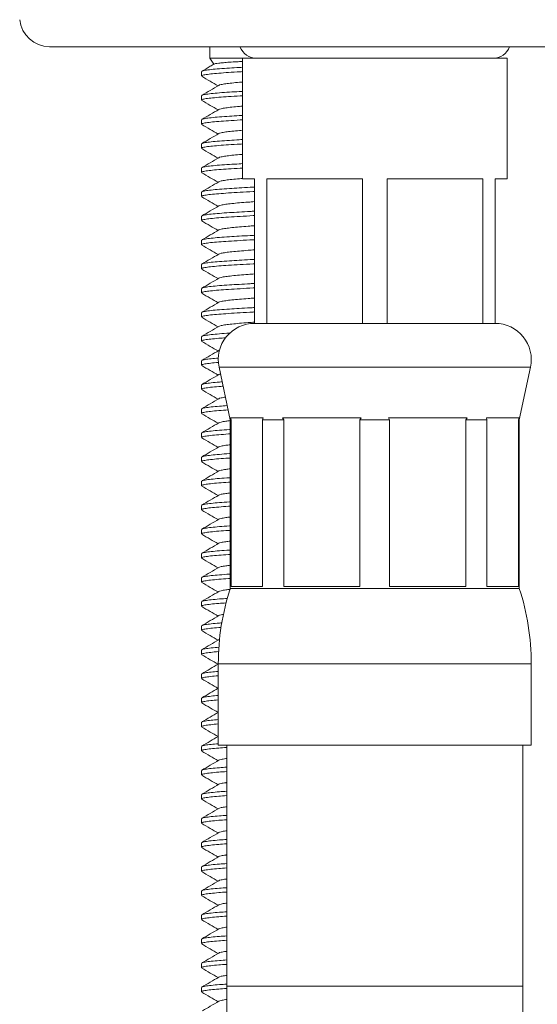
# Model space of a CAD drawing. Units: millimetres. Extents: x -228 to 543, y -388 to 613.
# Drawn here: x 469 to 491, y 181 to 222 of the extents above; entities that cross this region are included whole.
import ezdxf

# ---------------------------------------------------------------- set-up
doc = ezdxf.new("R2010")
doc.units = ezdxf.units.MM

msp = doc.modelspace()

# ---------------------------------------------------------------- linework, layer by layer
at = {"color": 7, "linetype": 'Continuous', "lineweight": 18}
for p, q in [((479.752, 221.103), (470.576, 221.103)), ((477.231, 221.103), (477.231, 220.624)), ((511.086, 221.103), (479.752, 221.103)), ((477.231, 220.624), (477.393, 220.373)), ((477.231, 220.624), (479.128, 220.624)), ((478.581, 220.623), (478.581, 215.623)), ((489.581, 220.623), (478.581, 220.623)), ((489.581, 215.623), (489.581, 220.623)), ((476.881, 220.069), (476.881, 219.887)), ((476.881, 219.069), (476.881, 218.887)), ((476.881, 218.069), (476.881, 217.887)), ((476.881, 217.069), (476.881, 216.887)), ((476.881, 216.069), (476.881, 215.887)), ((478.581, 215.623), (479.081, 215.623)), ((479.081, 215.623), (479.081, 209.623)), ((479.596, 215.623), (483.565, 215.623)), ((479.596, 209.623), (479.596, 215.623)), ((483.565, 215.623), (483.565, 209.623)), ((484.596, 215.623), (488.565, 215.623)), ((484.596, 209.623), (484.596, 215.623)), ((488.565, 215.623), (488.565, 209.623)), ((489.081, 215.623), (489.581, 215.623)), ((489.081, 209.623), (489.081, 215.623)), ((476.881, 215.069), (476.881, 214.887)), ((476.881, 214.069), (476.881, 213.887)), ((476.881, 213.069), (476.881, 212.887)), ((476.881, 212.069), (476.881, 211.887)), ((476.881, 211.069), (476.881, 210.887)), ((476.881, 210.069), (476.881, 209.887)), ((479.596, 209.623), (479.081, 209.623)), ((481.581, 209.623), (479.596, 209.623)), ((481.581, 209.623), (481.581, 209.623)), ((483.565, 209.623), (481.581, 209.623)), ((484.596, 209.623), (483.565, 209.623)), ((486.581, 209.623), (484.596, 209.623)), ((486.581, 209.623), (486.581, 209.623)), ((488.565, 209.623), (486.581, 209.623)), ((489.081, 209.623), (488.565, 209.623)), ((476.881, 209.069), (476.881, 208.887)), ((476.881, 208.069), (476.881, 207.887)), ((477.614, 207.809), (478.081, 205.623)), ((477.614, 207.809), (484.081, 207.809)), ((484.081, 207.809), (490.548, 207.809)), ((490.081, 205.623), (490.548, 207.809)), ((476.881, 207.069), (476.881, 206.887)), ((476.881, 206.069), (476.881, 205.887)), ((478.081, 205.623), (478.081, 198.623)), ((478.081, 205.623), (478.112, 205.623)), ((479.447, 205.703), (478.09, 205.703)), ((478.112, 205.623), (478.09, 205.703)), ((478.112, 198.703), (478.112, 205.623)), ((479.447, 205.703), (479.424, 205.623)), ((479.424, 205.623), (480.297, 205.623)), ((479.424, 205.623), (479.424, 198.703)), ((483.518, 205.703), (480.242, 205.703)), ((480.297, 205.623), (480.242, 205.703)), ((480.297, 198.703), (480.297, 205.623)), ((483.518, 205.703), (483.464, 205.623)), ((483.464, 205.623), (484.698, 205.623)), ((483.464, 205.623), (483.464, 198.703)), ((487.919, 205.703), (484.643, 205.703)), ((484.698, 205.623), (484.643, 205.703)), ((484.698, 198.703), (484.698, 205.623)), ((487.919, 205.703), (487.865, 205.623)), ((487.865, 205.623), (488.737, 205.623)), ((487.865, 205.623), (487.865, 198.703)), ((490.071, 205.703), (488.715, 205.703)), ((488.737, 205.623), (488.715, 205.703)), ((488.737, 198.703), (488.737, 205.623)), ((490.071, 205.703), (490.049, 205.623)), ((490.049, 205.623), (490.081, 205.623)), ((490.049, 205.623), (490.049, 198.703)), ((490.081, 198.623), (490.081, 205.623)), ((476.881, 205.069), (476.881, 204.887)), ((476.881, 204.069), (476.881, 203.887)), ((476.881, 203.069), (476.881, 202.887)), ((476.881, 202.069), (476.881, 201.887)), ((476.881, 201.069), (476.881, 200.887)), ((476.881, 200.069), (476.881, 199.887)), ((476.881, 199.069), (476.881, 198.887)), ((478.081, 198.623), (484.081, 198.623)), ((479.424, 198.703), (478.112, 198.703)), ((483.464, 198.703), (480.297, 198.703)), ((484.081, 198.623), (490.081, 198.623)), ((487.865, 198.703), (484.698, 198.703)), ((490.049, 198.703), (488.737, 198.703)), ((476.881, 198.069), (476.881, 197.887)), ((476.881, 197.069), (476.881, 196.887)), ((476.881, 196.069), (476.881, 195.887)), ((477.581, 195.5), (477.581, 192.123)), ((477.581, 195.5), (484.081, 195.5)), ((484.081, 195.5), (490.581, 195.5)), ((490.581, 192.123), (490.581, 195.5)), ((476.881, 195.069), (476.881, 194.887)), ((476.881, 194.069), (476.881, 193.887)), ((476.881, 193.069), (476.881, 192.887)), ((476.881, 192.069), (476.881, 191.887)), ((477.581, 192.123), (484.081, 192.123)), ((477.931, 192.123), (477.931, 182.123)), ((484.081, 192.123), (490.581, 192.123)), ((490.231, 182.123), (490.231, 192.123)), ((476.881, 191.069), (476.881, 190.887)), ((476.881, 190.069), (476.881, 189.887)), ((476.881, 189.069), (476.881, 188.887)), ((476.881, 188.069), (476.881, 187.887)), ((476.881, 187.069), (476.881, 186.887)), ((476.881, 186.069), (476.881, 185.887)), ((476.881, 185.069), (476.881, 184.887)), ((476.881, 184.069), (476.881, 183.887)), ((476.881, 183.069), (476.881, 182.887)), ((476.881, 182.069), (476.881, 181.887)), ((477.931, 182.123), (484.081, 182.123)), ((484.081, 182.123), (490.231, 182.123))]:
    msp.add_line(p, q, dxfattribs=at)
for centre, radius, start, end in [((470.576, 222.353), 1.25, 185.9696, 270), ((479.181, 221.373), 0.75, 201.1002, 270), ((488.981, 221.373), 0.75, 270, 338.8998), ((479.081, 208.123), 1.5, 90, 192.0531), ((489.081, 208.123), 1.5, 347.9469, 90), ((487.581, 195.5), 10, 161.8051, 180), ((480.581, 195.5), 10, 0, 18.1949), ((-115.919, 182.123), 593.85, 355.148737, 0), ((-115.919, 182.123), 606.15, 355.257632, 0)]:
    msp.add_arc(centre, radius, start, end, dxfattribs=at)
for points, knots in [([(477.406, 220.381), (477.354, 220.35), (477.183, 220.251), (477.012, 220.152), (476.893, 220.083)], [0, 0, 0, 0, 0.304869, 1, 1, 1, 1]), ([(476.902, 220.083), (476.903, 220.085), (476.908, 220.097), (477.029, 220.122), (477.269, 220.155), (477.615, 220.188), (478.018, 220.215), (478.347, 220.235), (478.538, 220.246), (478.581, 220.249)], [0, 0, 0, 0, 0.039495, 0.231055, 0.423902, 0.614192, 0.798374, 0.954637, 1, 1, 1, 1]), ([(477.406, 220.38), (477.422, 220.386), (477.455, 220.399), (477.588, 220.419), (477.784, 220.439), (478.041, 220.459), (478.309, 220.474), (478.503, 220.485), (478.581, 220.489)], [0, 0, 0, 0, 0.166587, 0.346783, 0.523713, 0.705775, 0.882692, 1, 1, 1, 1]), ([(478.581, 220.067), (478.549, 220.065), (478.341, 220.053), (478.001, 220.032), (477.582, 220.003), (477.246, 219.971), (477.011, 219.938), (476.889, 219.909), (476.893, 219.893), (476.894, 219.887)], [0, 0, 0, 0, 0.030544, 0.199908, 0.369271, 0.544249, 0.72158, 0.897727, 1, 1, 1, 1]), ([(476.892, 219.874), (477.01, 219.805), (477.237, 219.673), (477.464, 219.541), (477.573, 219.478)], [0, 0, 0, 0, 0.522141, 1, 1, 1, 1]), ([(477.605, 219.497), (477.487, 219.428), (477.249, 219.29), (477.012, 219.152), (476.893, 219.083)], [0, 0, 0, 0, 0.499483, 1, 1, 1, 1]), ([(478.581, 219.634), (478.54, 219.631), (478.377, 219.618), (478.137, 219.596), (477.873, 219.563), (477.698, 219.53), (477.609, 219.507), (477.606, 219.497), (477.606, 219.497)], [0, 0, 0, 0, 0.073546, 0.297843, 0.52961, 0.764506, 0.997827, 1, 1, 1, 1]), ([(478.581, 219.067), (478.549, 219.065), (478.341, 219.053), (478.001, 219.032), (477.582, 219.003), (477.246, 218.971), (477.011, 218.938), (476.889, 218.909), (476.893, 218.893), (476.894, 218.887)], [0, 0, 0, 0, 0.030544, 0.199908, 0.369271, 0.544249, 0.72158, 0.897727, 1, 1, 1, 1]), ([(476.902, 219.083), (476.903, 219.085), (476.908, 219.097), (477.029, 219.122), (477.269, 219.155), (477.615, 219.188), (478.018, 219.215), (478.347, 219.235), (478.538, 219.246), (478.581, 219.249)], [0, 0, 0, 0, 0.0394949, 0.2310547, 0.423902, 0.6141915, 0.7983742, 0.9546373, 1, 1, 1, 1]), ([(476.892, 218.874), (477.01, 218.805), (477.237, 218.673), (477.464, 218.541), (477.573, 218.478)], [0, 0, 0, 0, 0.522141, 1, 1, 1, 1]), ([(478.581, 218.634), (478.54, 218.631), (478.377, 218.618), (478.137, 218.596), (477.873, 218.563), (477.698, 218.53), (477.609, 218.507), (477.606, 218.497), (477.606, 218.497)], [0, 0, 0, 0, 0.073546, 0.297843, 0.52961, 0.764506, 0.997827, 1, 1, 1, 1]), ([(477.605, 218.497), (477.487, 218.428), (477.249, 218.29), (477.012, 218.152), (476.893, 218.083)], [0, 0, 0, 0, 0.4994831, 1, 1, 1, 1]), ([(476.902, 218.083), (476.903, 218.085), (476.908, 218.097), (477.029, 218.122), (477.269, 218.155), (477.615, 218.188), (478.018, 218.215), (478.347, 218.235), (478.538, 218.246), (478.581, 218.249)], [0, 0, 0, 0, 0.039495, 0.231055, 0.423902, 0.614192, 0.798374, 0.954637, 1, 1, 1, 1]), ([(478.581, 218.067), (478.549, 218.065), (478.341, 218.053), (478.001, 218.032), (477.582, 218.003), (477.246, 217.971), (477.011, 217.938), (476.889, 217.909), (476.893, 217.893), (476.894, 217.887)], [0, 0, 0, 0, 0.030544, 0.199908, 0.369271, 0.544249, 0.72158, 0.897727, 1, 1, 1, 1]), ([(476.892, 217.874), (477.01, 217.805), (477.237, 217.673), (477.464, 217.541), (477.573, 217.478)], [0, 0, 0, 0, 0.522141, 1, 1, 1, 1]), ([(477.605, 217.497), (477.487, 217.428), (477.249, 217.29), (477.012, 217.152), (476.893, 217.083)], [0, 0, 0, 0, 0.499483, 1, 1, 1, 1]), ([(478.581, 217.634), (478.54, 217.631), (478.377, 217.618), (478.137, 217.596), (477.873, 217.563), (477.698, 217.53), (477.609, 217.507), (477.606, 217.497), (477.606, 217.497)], [0, 0, 0, 0, 0.0735458, 0.2978434, 0.5296099, 0.7645059, 0.9978265, 1, 1, 1, 1]), ([(478.581, 217.067), (478.549, 217.065), (478.341, 217.053), (478.001, 217.032), (477.582, 217.003), (477.246, 216.971), (477.011, 216.938), (476.889, 216.909), (476.893, 216.893), (476.894, 216.887)], [0, 0, 0, 0, 0.030544, 0.199908, 0.369271, 0.544249, 0.72158, 0.897727, 1, 1, 1, 1]), ([(476.902, 217.083), (476.903, 217.085), (476.908, 217.097), (477.029, 217.122), (477.269, 217.155), (477.615, 217.188), (478.018, 217.215), (478.347, 217.235), (478.538, 217.246), (478.581, 217.249)], [0, 0, 0, 0, 0.039495, 0.231055, 0.423902, 0.614192, 0.798374, 0.954637, 1, 1, 1, 1]), ([(476.892, 216.874), (477.01, 216.805), (477.237, 216.673), (477.464, 216.541), (477.573, 216.478)], [0, 0, 0, 0, 0.522141, 1, 1, 1, 1]), ([(478.581, 216.634), (478.54, 216.631), (478.377, 216.618), (478.137, 216.596), (477.873, 216.563), (477.698, 216.53), (477.609, 216.507), (477.606, 216.497), (477.606, 216.497)], [0, 0, 0, 0, 0.073546, 0.297843, 0.52961, 0.764506, 0.997827, 1, 1, 1, 1]), ([(477.605, 216.497), (477.487, 216.428), (477.249, 216.29), (477.012, 216.152), (476.893, 216.083)], [0, 0, 0, 0, 0.499483, 1, 1, 1, 1]), ([(476.902, 216.083), (476.903, 216.085), (476.908, 216.097), (477.029, 216.122), (477.269, 216.155), (477.615, 216.188), (478.018, 216.215), (478.347, 216.235), (478.538, 216.246), (478.581, 216.249)], [0, 0, 0, 0, 0.039495, 0.231055, 0.423902, 0.614192, 0.798374, 0.954637, 1, 1, 1, 1]), ([(478.581, 216.067), (478.549, 216.065), (478.341, 216.053), (478.001, 216.032), (477.582, 216.003), (477.246, 215.971), (477.011, 215.938), (476.889, 215.909), (476.893, 215.893), (476.894, 215.887)], [0, 0, 0, 0, 0.030544, 0.199908, 0.369271, 0.544249, 0.72158, 0.897727, 1, 1, 1, 1]), ([(476.892, 215.874), (477.01, 215.805), (477.237, 215.673), (477.464, 215.541), (477.573, 215.478)], [0, 0, 0, 0, 0.522141, 1, 1, 1, 1]), ([(477.605, 215.497), (477.487, 215.428), (477.249, 215.29), (477.012, 215.152), (476.893, 215.083)], [0, 0, 0, 0, 0.499483, 1, 1, 1, 1]), ([(478.591, 215.635), (478.547, 215.631), (478.38, 215.618), (478.137, 215.596), (477.873, 215.563), (477.698, 215.53), (477.609, 215.507), (477.606, 215.497), (477.606, 215.497)], [0, 0, 0, 0, 0.079314, 0.302215, 0.532538, 0.765972, 0.99784, 1, 1, 1, 1]), ([(479.081, 215.096), (479.063, 215.095), (478.854, 215.083), (478.484, 215.061), (477.999, 215.032), (477.583, 215.003), (477.245, 214.971), (477.011, 214.938), (476.889, 214.909), (476.893, 214.893), (476.894, 214.887)], [0, 0, 0, 0, 0.013597, 0.164413, 0.31039, 0.456366, 0.607182, 0.760026, 0.911849, 1, 1, 1, 1]), ([(476.902, 215.083), (476.903, 215.085), (476.908, 215.097), (477.029, 215.122), (477.269, 215.155), (477.616, 215.188), (478.016, 215.215), (478.452, 215.241), (478.803, 215.262), (479.022, 215.274), (479.081, 215.278)], [0, 0, 0, 0, 0.0336442, 0.1968266, 0.3611057, 0.523206, 0.6801041, 0.8132185, 0.9504084, 1, 1, 1, 1]), ([(476.892, 214.874), (477.01, 214.805), (477.237, 214.673), (477.464, 214.541), (477.573, 214.478)], [0, 0, 0, 0, 0.5221413, 1, 1, 1, 1]), ([(477.605, 214.497), (477.487, 214.428), (477.249, 214.29), (477.012, 214.152), (476.893, 214.083)], [0, 0, 0, 0, 0.4994831, 1, 1, 1, 1]), ([(479.081, 214.673), (478.994, 214.666), (478.772, 214.649), (478.454, 214.624), (478.135, 214.595), (477.874, 214.563), (477.697, 214.53), (477.609, 214.507), (477.606, 214.497), (477.606, 214.497)], [0, 0, 0, 0, 0.110623, 0.283975, 0.457327, 0.636451, 0.817995, 0.99832, 1, 1, 1, 1]), ([(479.081, 214.096), (479.063, 214.095), (478.854, 214.083), (478.484, 214.061), (477.999, 214.032), (477.583, 214.003), (477.245, 213.971), (477.011, 213.938), (476.889, 213.909), (476.893, 213.893), (476.894, 213.887)], [0, 0, 0, 0, 0.013597, 0.164413, 0.31039, 0.456366, 0.607182, 0.760026, 0.911849, 1, 1, 1, 1]), ([(476.902, 214.083), (476.903, 214.085), (476.908, 214.097), (477.029, 214.122), (477.269, 214.155), (477.616, 214.188), (478.016, 214.215), (478.452, 214.241), (478.803, 214.262), (479.022, 214.274), (479.081, 214.278)], [0, 0, 0, 0, 0.033644, 0.196827, 0.361106, 0.523206, 0.680104, 0.813219, 0.950408, 1, 1, 1, 1]), ([(476.892, 213.874), (477.01, 213.805), (477.237, 213.673), (477.464, 213.541), (477.573, 213.478)], [0, 0, 0, 0, 0.5221413, 1, 1, 1, 1]), ([(479.081, 213.673), (478.994, 213.666), (478.772, 213.649), (478.454, 213.624), (478.135, 213.595), (477.874, 213.563), (477.697, 213.53), (477.609, 213.507), (477.606, 213.497), (477.606, 213.497)], [0, 0, 0, 0, 0.110623, 0.283975, 0.457327, 0.636451, 0.817995, 0.99832, 1, 1, 1, 1]), ([(477.605, 213.497), (477.487, 213.428), (477.249, 213.29), (477.012, 213.152), (476.893, 213.083)], [0, 0, 0, 0, 0.499483, 1, 1, 1, 1]), ([(476.902, 213.083), (476.903, 213.085), (476.908, 213.097), (477.029, 213.122), (477.269, 213.155), (477.616, 213.188), (478.016, 213.215), (478.452, 213.241), (478.803, 213.262), (479.022, 213.274), (479.081, 213.278)], [0, 0, 0, 0, 0.0336442, 0.1968266, 0.3611057, 0.523206, 0.6801041, 0.8132185, 0.9504084, 1, 1, 1, 1]), ([(479.081, 213.096), (479.063, 213.095), (478.854, 213.083), (478.484, 213.061), (477.999, 213.032), (477.583, 213.003), (477.245, 212.971), (477.011, 212.938), (476.889, 212.909), (476.893, 212.893), (476.894, 212.887)], [0, 0, 0, 0, 0.013597, 0.164413, 0.31039, 0.456366, 0.607182, 0.760026, 0.911849, 1, 1, 1, 1]), ([(476.892, 212.874), (477.01, 212.805), (477.237, 212.673), (477.464, 212.541), (477.573, 212.478)], [0, 0, 0, 0, 0.522141, 1, 1, 1, 1]), ([(477.605, 212.497), (477.487, 212.428), (477.249, 212.29), (477.012, 212.152), (476.893, 212.083)], [0, 0, 0, 0, 0.4994831, 1, 1, 1, 1]), ([(479.081, 212.673), (478.994, 212.666), (478.772, 212.649), (478.454, 212.624), (478.135, 212.595), (477.874, 212.563), (477.697, 212.53), (477.609, 212.507), (477.606, 212.497), (477.606, 212.497)], [0, 0, 0, 0, 0.110623, 0.283975, 0.457327, 0.636451, 0.817995, 0.99832, 1, 1, 1, 1]), ([(479.081, 212.096), (479.063, 212.095), (478.854, 212.083), (478.484, 212.061), (477.999, 212.032), (477.583, 212.003), (477.245, 211.971), (477.011, 211.938), (476.889, 211.909), (476.893, 211.893), (476.894, 211.887)], [0, 0, 0, 0, 0.013597, 0.164413, 0.31039, 0.456366, 0.607182, 0.760026, 0.911849, 1, 1, 1, 1]), ([(476.902, 212.083), (476.903, 212.085), (476.908, 212.097), (477.029, 212.122), (477.269, 212.155), (477.616, 212.188), (478.016, 212.215), (478.452, 212.241), (478.803, 212.262), (479.022, 212.274), (479.081, 212.278)], [0, 0, 0, 0, 0.0336442, 0.1968266, 0.3611057, 0.523206, 0.6801041, 0.8132185, 0.9504084, 1, 1, 1, 1]), ([(476.892, 211.874), (477.01, 211.805), (477.237, 211.673), (477.464, 211.541), (477.573, 211.478)], [0, 0, 0, 0, 0.5221413, 1, 1, 1, 1]), ([(479.081, 211.673), (478.994, 211.666), (478.772, 211.649), (478.454, 211.624), (478.135, 211.595), (477.874, 211.563), (477.697, 211.53), (477.609, 211.507), (477.606, 211.497), (477.606, 211.497)], [0, 0, 0, 0, 0.110623, 0.283975, 0.457327, 0.636451, 0.817995, 0.99832, 1, 1, 1, 1]), ([(477.605, 211.497), (477.487, 211.428), (477.249, 211.29), (477.012, 211.152), (476.893, 211.083)], [0, 0, 0, 0, 0.4994831, 1, 1, 1, 1]), ([(476.902, 211.083), (476.903, 211.085), (476.908, 211.097), (477.029, 211.122), (477.269, 211.155), (477.616, 211.188), (478.016, 211.215), (478.452, 211.241), (478.803, 211.262), (479.022, 211.274), (479.081, 211.278)], [0, 0, 0, 0, 0.0336442, 0.1968266, 0.3611057, 0.523206, 0.6801041, 0.8132185, 0.9504084, 1, 1, 1, 1]), ([(479.081, 211.096), (479.063, 211.095), (478.854, 211.083), (478.484, 211.061), (477.999, 211.032), (477.583, 211.003), (477.245, 210.971), (477.011, 210.938), (476.889, 210.909), (476.893, 210.893), (476.894, 210.887)], [0, 0, 0, 0, 0.013597, 0.164413, 0.31039, 0.456366, 0.607182, 0.760026, 0.911849, 1, 1, 1, 1]), ([(476.892, 210.874), (477.01, 210.805), (477.237, 210.673), (477.464, 210.541), (477.573, 210.478)], [0, 0, 0, 0, 0.522141, 1, 1, 1, 1]), ([(477.605, 210.497), (477.487, 210.428), (477.249, 210.29), (477.012, 210.152), (476.893, 210.083)], [0, 0, 0, 0, 0.4994831, 1, 1, 1, 1]), ([(479.081, 210.673), (478.994, 210.666), (478.772, 210.649), (478.454, 210.624), (478.135, 210.595), (477.874, 210.563), (477.697, 210.53), (477.609, 210.507), (477.606, 210.497), (477.606, 210.497)], [0, 0, 0, 0, 0.110623, 0.283975, 0.457327, 0.636451, 0.817995, 0.99832, 1, 1, 1, 1]), ([(479.081, 210.096), (479.063, 210.095), (478.854, 210.083), (478.484, 210.061), (477.999, 210.032), (477.583, 210.003), (477.245, 209.971), (477.011, 209.938), (476.889, 209.909), (476.893, 209.893), (476.894, 209.887)], [0, 0, 0, 0, 0.013597, 0.164413, 0.31039, 0.456366, 0.607182, 0.760026, 0.911849, 1, 1, 1, 1]), ([(476.902, 210.083), (476.903, 210.085), (476.908, 210.097), (477.029, 210.122), (477.269, 210.155), (477.616, 210.188), (478.016, 210.215), (478.452, 210.241), (478.803, 210.262), (479.022, 210.274), (479.081, 210.278)], [0, 0, 0, 0, 0.033644, 0.196827, 0.361106, 0.523206, 0.680104, 0.813219, 0.950408, 1, 1, 1, 1]), ([(476.892, 209.874), (477.01, 209.805), (477.237, 209.673), (477.464, 209.541), (477.573, 209.478)], [0, 0, 0, 0, 0.5221413, 1, 1, 1, 1]), ([(479.081, 209.673), (478.994, 209.666), (478.772, 209.649), (478.454, 209.624), (478.135, 209.595), (477.874, 209.563), (477.697, 209.53), (477.609, 209.507), (477.606, 209.497), (477.606, 209.497)], [0, 0, 0, 0, 0.110623, 0.283975, 0.457327, 0.636451, 0.817995, 0.99832, 1, 1, 1, 1]), ([(477.605, 209.497), (477.487, 209.428), (477.249, 209.29), (477.012, 209.152), (476.893, 209.083)], [0, 0, 0, 0, 0.4994831, 1, 1, 1, 1]), ([(476.902, 209.083), (476.903, 209.085), (476.908, 209.097), (477.03, 209.122), (477.268, 209.155), (477.619, 209.188), (477.9, 209.208), (478.071, 209.218), (478.082, 209.218)], [0, 0, 0, 0, 0.04869, 0.284847, 0.522591, 0.757181, 0.984243, 1, 1, 1, 1]), ([(477.884, 209.023), (477.786, 209.017), (477.544, 209), (477.247, 208.971), (477.01, 208.938), (476.889, 208.909), (476.893, 208.893), (476.894, 208.887)], [0, 0, 0, 0, 0.1565036, 0.3905087, 0.6276592, 0.8632265, 1, 1, 1, 1]), ([(476.892, 208.874), (477.01, 208.805), (477.237, 208.673), (477.464, 208.541), (477.573, 208.478)], [0, 0, 0, 0, 0.5221413, 1, 1, 1, 1]), ([(477.605, 208.497), (477.487, 208.428), (477.249, 208.29), (477.012, 208.152), (476.893, 208.083)], [0, 0, 0, 0, 0.499483, 1, 1, 1, 1]), ([(477.646, 208.511), (477.627, 208.506), (477.607, 208.501), (477.606, 208.497), (477.606, 208.497)], [0, 0, 0, 0, 0.977798, 1, 1, 1, 1]), ([(477.602, 208.003), (477.602, 208.003), (477.461, 207.993), (477.252, 207.971), (477.009, 207.938), (476.889, 207.909), (476.893, 207.893), (476.894, 207.887)], [0, 0, 0, 0, 0.000759, 0.277971, 0.55891, 0.837972, 1, 1, 1, 1]), ([(476.902, 208.083), (476.903, 208.085), (476.908, 208.097), (477.031, 208.122), (477.252, 208.154), (477.479, 208.174), (477.583, 208.183)], [0, 0, 0, 0, 0.0673731, 0.3941493, 0.7231217, 1, 1, 1, 1]), ([(476.892, 207.874), (477.01, 207.805), (477.237, 207.673), (477.464, 207.541), (477.573, 207.478)], [0, 0, 0, 0, 0.5221413, 1, 1, 1, 1]), ([(477.605, 207.497), (477.487, 207.428), (477.249, 207.29), (477.012, 207.152), (476.893, 207.083)], [0, 0, 0, 0, 0.4994831, 1, 1, 1, 1]), ([(476.902, 207.083), (476.903, 207.085), (476.908, 207.097), (477.028, 207.122), (477.273, 207.155), (477.524, 207.18), (477.707, 207.193), (477.745, 207.195)], [0, 0, 0, 0, 0.059509, 0.348141, 0.638712, 0.92543, 1, 1, 1, 1]), ([(477.675, 207.52), (477.642, 207.512), (477.608, 207.504), (477.606, 207.497), (477.606, 207.497)], [0, 0, 0, 0, 0.986964, 1, 1, 1, 1]), ([(477.783, 207.016), (477.721, 207.012), (477.514, 206.998), (477.248, 206.971), (477.01, 206.938), (476.889, 206.909), (476.893, 206.893), (476.894, 206.887)], [0, 0, 0, 0, 0.106708, 0.354528, 0.605678, 0.855152, 1, 1, 1, 1]), ([(476.892, 206.874), (477.01, 206.805), (477.237, 206.673), (477.464, 206.541), (477.573, 206.478)], [0, 0, 0, 0, 0.5221413, 1, 1, 1, 1]), ([(477.605, 206.497), (477.487, 206.428), (477.249, 206.29), (477.012, 206.152), (476.893, 206.083)], [0, 0, 0, 0, 0.499483, 1, 1, 1, 1]), ([(477.88, 206.562), (477.818, 206.551), (477.691, 206.529), (477.609, 206.507), (477.606, 206.497), (477.606, 206.497)], [0, 0, 0, 0, 0.486531, 0.995261, 1, 1, 1, 1]), ([(477.993, 206.031), (477.858, 206.022), (477.575, 206.003), (477.246, 205.971), (477.011, 205.938), (476.889, 205.909), (476.893, 205.893), (476.894, 205.887)], [0, 0, 0, 0, 0.204802, 0.425408, 0.648979, 0.871058, 1, 1, 1, 1]), ([(476.902, 206.083), (476.903, 206.085), (476.908, 206.097), (477.029, 206.122), (477.271, 206.155), (477.585, 206.185), (477.844, 206.203), (477.955, 206.21)], [0, 0, 0, 0, 0.052175, 0.305234, 0.559994, 0.811375, 1, 1, 1, 1]), ([(476.892, 205.874), (477.01, 205.805), (477.237, 205.673), (477.464, 205.541), (477.573, 205.478)], [0, 0, 0, 0, 0.522141, 1, 1, 1, 1]), ([(477.605, 205.497), (477.487, 205.428), (477.249, 205.29), (477.012, 205.152), (476.893, 205.083)], [0, 0, 0, 0, 0.4994831, 1, 1, 1, 1]), ([(478.081, 205.587), (478.013, 205.579), (477.853, 205.56), (477.699, 205.53), (477.609, 205.507), (477.606, 205.497), (477.606, 205.497)], [0, 0, 0, 0, 0.266946, 0.633007, 0.996613, 1, 1, 1, 1]), ([(476.902, 205.083), (476.903, 205.085), (476.908, 205.097), (477.03, 205.122), (477.268, 205.155), (477.619, 205.188), (477.9, 205.208), (478.07, 205.218), (478.081, 205.218)], [0, 0, 0, 0, 0.048712, 0.284979, 0.522833, 0.757532, 0.9847, 1, 1, 1, 1]), ([(478.081, 205.036), (478.057, 205.035), (477.874, 205.024), (477.587, 205.003), (477.244, 204.971), (477.011, 204.938), (476.889, 204.909), (476.893, 204.893), (476.894, 204.887)], [0, 0, 0, 0, 0.03042, 0.23566, 0.447705, 0.662601, 0.876062, 1, 1, 1, 1]), ([(476.892, 204.874), (477.01, 204.805), (477.237, 204.673), (477.464, 204.541), (477.573, 204.478)], [0, 0, 0, 0, 0.5221413, 1, 1, 1, 1]), ([(477.605, 204.497), (477.487, 204.428), (477.249, 204.29), (477.012, 204.152), (476.893, 204.083)], [0, 0, 0, 0, 0.499483, 1, 1, 1, 1]), ([(478.081, 204.587), (478.013, 204.579), (477.853, 204.56), (477.699, 204.53), (477.609, 204.507), (477.606, 204.497), (477.606, 204.497)], [0, 0, 0, 0, 0.266946, 0.633007, 0.996613, 1, 1, 1, 1]), ([(478.081, 204.036), (478.057, 204.035), (477.874, 204.024), (477.587, 204.003), (477.244, 203.971), (477.011, 203.938), (476.889, 203.909), (476.893, 203.893), (476.894, 203.887)], [0, 0, 0, 0, 0.03042, 0.23566, 0.447705, 0.662601, 0.876062, 1, 1, 1, 1]), ([(476.892, 203.874), (477.01, 203.805), (477.237, 203.673), (477.464, 203.541), (477.573, 203.478)], [0, 0, 0, 0, 0.522141, 1, 1, 1, 1]), ([(476.902, 204.083), (476.903, 204.085), (476.908, 204.097), (477.03, 204.122), (477.268, 204.155), (477.619, 204.188), (477.9, 204.208), (478.07, 204.218), (478.081, 204.218)], [0, 0, 0, 0, 0.0487122, 0.2849786, 0.5228328, 0.7575323, 0.9846996, 1, 1, 1, 1]), ([(477.605, 203.497), (477.487, 203.428), (477.249, 203.29), (477.012, 203.152), (476.893, 203.083)], [0, 0, 0, 0, 0.4994831, 1, 1, 1, 1]), ([(478.081, 203.587), (478.013, 203.579), (477.853, 203.56), (477.699, 203.53), (477.609, 203.507), (477.606, 203.497), (477.606, 203.497)], [0, 0, 0, 0, 0.2669461, 0.633007, 0.9966129, 1, 1, 1, 1]), ([(476.902, 203.083), (476.903, 203.085), (476.908, 203.097), (477.03, 203.122), (477.268, 203.155), (477.619, 203.188), (477.9, 203.208), (478.07, 203.218), (478.081, 203.218)], [0, 0, 0, 0, 0.0487122, 0.2849786, 0.5228328, 0.7575323, 0.9846996, 1, 1, 1, 1]), ([(478.081, 203.036), (478.057, 203.035), (477.874, 203.024), (477.587, 203.003), (477.244, 202.971), (477.011, 202.938), (476.889, 202.909), (476.893, 202.893), (476.894, 202.887)], [0, 0, 0, 0, 0.03042, 0.23566, 0.447705, 0.662601, 0.876062, 1, 1, 1, 1]), ([(476.892, 202.874), (477.01, 202.805), (477.237, 202.673), (477.464, 202.541), (477.573, 202.478)], [0, 0, 0, 0, 0.5221413, 1, 1, 1, 1]), ([(477.605, 202.497), (477.487, 202.428), (477.249, 202.29), (477.012, 202.152), (476.893, 202.083)], [0, 0, 0, 0, 0.499483, 1, 1, 1, 1]), ([(478.081, 202.587), (478.013, 202.579), (477.853, 202.56), (477.699, 202.53), (477.609, 202.507), (477.606, 202.497), (477.606, 202.497)], [0, 0, 0, 0, 0.266946, 0.633007, 0.996613, 1, 1, 1, 1]), ([(478.081, 202.036), (478.057, 202.035), (477.874, 202.024), (477.587, 202.003), (477.244, 201.971), (477.011, 201.938), (476.889, 201.909), (476.893, 201.893), (476.894, 201.887)], [0, 0, 0, 0, 0.03042, 0.23566, 0.447705, 0.662601, 0.876062, 1, 1, 1, 1]), ([(476.892, 201.874), (477.01, 201.805), (477.237, 201.673), (477.464, 201.541), (477.573, 201.478)], [0, 0, 0, 0, 0.522141, 1, 1, 1, 1]), ([(476.902, 202.083), (476.903, 202.085), (476.908, 202.097), (477.03, 202.122), (477.268, 202.155), (477.619, 202.188), (477.9, 202.208), (478.07, 202.218), (478.081, 202.218)], [0, 0, 0, 0, 0.048712, 0.284979, 0.522833, 0.757532, 0.9847, 1, 1, 1, 1]), ([(477.605, 201.497), (477.487, 201.428), (477.249, 201.29), (477.012, 201.152), (476.893, 201.083)], [0, 0, 0, 0, 0.4994831, 1, 1, 1, 1]), ([(478.081, 201.587), (478.013, 201.579), (477.853, 201.56), (477.699, 201.53), (477.609, 201.507), (477.606, 201.497), (477.606, 201.497)], [0, 0, 0, 0, 0.266946, 0.633007, 0.996613, 1, 1, 1, 1]), ([(478.081, 201.036), (478.057, 201.035), (477.874, 201.024), (477.587, 201.003), (477.244, 200.971), (477.011, 200.938), (476.889, 200.909), (476.893, 200.893), (476.894, 200.887)], [0, 0, 0, 0, 0.03042, 0.23566, 0.447705, 0.662601, 0.876062, 1, 1, 1, 1]), ([(476.902, 201.083), (476.903, 201.085), (476.908, 201.097), (477.03, 201.122), (477.268, 201.155), (477.619, 201.188), (477.9, 201.208), (478.07, 201.218), (478.081, 201.218)], [0, 0, 0, 0, 0.048712, 0.284979, 0.522833, 0.757532, 0.9847, 1, 1, 1, 1]), ([(476.892, 200.874), (477.01, 200.805), (477.237, 200.673), (477.464, 200.541), (477.573, 200.478)], [0, 0, 0, 0, 0.522141, 1, 1, 1, 1]), ([(477.605, 200.497), (477.487, 200.428), (477.249, 200.29), (477.012, 200.152), (476.893, 200.083)], [0, 0, 0, 0, 0.499483, 1, 1, 1, 1]), ([(476.902, 200.083), (476.903, 200.085), (476.908, 200.097), (477.03, 200.122), (477.268, 200.155), (477.619, 200.188), (477.9, 200.208), (478.07, 200.218), (478.081, 200.218)], [0, 0, 0, 0, 0.048712, 0.284979, 0.522833, 0.757532, 0.9847, 1, 1, 1, 1]), ([(478.081, 200.587), (478.013, 200.579), (477.853, 200.56), (477.699, 200.53), (477.609, 200.507), (477.606, 200.497), (477.606, 200.497)], [0, 0, 0, 0, 0.266946, 0.633007, 0.996613, 1, 1, 1, 1]), ([(478.081, 200.036), (478.057, 200.035), (477.874, 200.024), (477.587, 200.003), (477.244, 199.971), (477.011, 199.938), (476.889, 199.909), (476.893, 199.893), (476.894, 199.887)], [0, 0, 0, 0, 0.03042, 0.23566, 0.447705, 0.662601, 0.876062, 1, 1, 1, 1]), ([(476.892, 199.874), (477.01, 199.805), (477.237, 199.673), (477.464, 199.541), (477.573, 199.478)], [0, 0, 0, 0, 0.522141, 1, 1, 1, 1]), ([(477.605, 199.497), (477.487, 199.428), (477.249, 199.29), (477.012, 199.152), (476.893, 199.083)], [0, 0, 0, 0, 0.499483, 1, 1, 1, 1]), ([(478.081, 199.587), (478.013, 199.579), (477.853, 199.56), (477.699, 199.53), (477.609, 199.507), (477.606, 199.497), (477.606, 199.497)], [0, 0, 0, 0, 0.266946, 0.633007, 0.996613, 1, 1, 1, 1]), ([(478.081, 199.036), (478.057, 199.035), (477.874, 199.024), (477.587, 199.003), (477.244, 198.971), (477.011, 198.938), (476.889, 198.909), (476.893, 198.893), (476.894, 198.887)], [0, 0, 0, 0, 0.03042, 0.23566, 0.447705, 0.662601, 0.876062, 1, 1, 1, 1]), ([(476.902, 199.083), (476.903, 199.085), (476.908, 199.097), (477.03, 199.122), (477.268, 199.155), (477.619, 199.188), (477.9, 199.208), (478.07, 199.218), (478.081, 199.218)], [0, 0, 0, 0, 0.048712, 0.284979, 0.522833, 0.757532, 0.9847, 1, 1, 1, 1]), ([(476.892, 198.874), (477.01, 198.805), (477.237, 198.673), (477.464, 198.541), (477.573, 198.478)], [0, 0, 0, 0, 0.5221413, 1, 1, 1, 1]), ([(478.087, 198.588), (478.017, 198.58), (477.855, 198.561), (477.699, 198.53), (477.609, 198.507), (477.606, 198.497), (477.606, 198.497)], [0, 0, 0, 0, 0.273252, 0.636164, 0.996642, 1, 1, 1, 1]), ([(477.605, 198.497), (477.487, 198.428), (477.249, 198.29), (477.012, 198.152), (476.893, 198.083)], [0, 0, 0, 0, 0.4994831, 1, 1, 1, 1]), ([(476.902, 198.083), (476.903, 198.085), (476.908, 198.097), (477.029, 198.122), (477.27, 198.155), (477.587, 198.185), (477.847, 198.203), (477.959, 198.21)], [0, 0, 0, 0, 0.052059, 0.304557, 0.558753, 0.809577, 1, 1, 1, 1]), ([(477.911, 198.025), (477.804, 198.018), (477.552, 198.001), (477.247, 197.971), (477.01, 197.938), (476.889, 197.909), (476.893, 197.893), (476.894, 197.887)], [0, 0, 0, 0, 0.169194, 0.399679, 0.633261, 0.865284, 1, 1, 1, 1]), ([(476.892, 197.874), (477.01, 197.805), (477.237, 197.673), (477.464, 197.541), (477.573, 197.478)], [0, 0, 0, 0, 0.522141, 1, 1, 1, 1]), ([(477.605, 197.497), (477.487, 197.428), (477.249, 197.29), (477.012, 197.152), (476.893, 197.083)], [0, 0, 0, 0, 0.499483, 1, 1, 1, 1]), ([(477.811, 197.549), (477.774, 197.543), (477.672, 197.525), (477.609, 197.507), (477.606, 197.497), (477.606, 197.497)], [0, 0, 0, 0, 0.364024, 0.99413, 1, 1, 1, 1]), ([(477.697, 197.01), (477.664, 197.008), (477.489, 196.996), (477.25, 196.971), (477.01, 196.938), (476.889, 196.909), (476.893, 196.893), (476.894, 196.887)], [0, 0, 0, 0, 0.059007, 0.32006, 0.584622, 0.847417, 1, 1, 1, 1]), ([(476.902, 197.083), (476.903, 197.085), (476.908, 197.097), (477.028, 197.122), (477.273, 197.155), (477.521, 197.18), (477.701, 197.192), (477.736, 197.195)], [0, 0, 0, 0, 0.059873, 0.350274, 0.642626, 0.931101, 1, 1, 1, 1]), ([(476.892, 196.874), (477.01, 196.805), (477.237, 196.673), (477.464, 196.541), (477.573, 196.478)], [0, 0, 0, 0, 0.522141, 1, 1, 1, 1]), ([(477.649, 196.511), (477.628, 196.507), (477.607, 196.502), (477.606, 196.497), (477.606, 196.497)], [0, 0, 0, 0, 0.97911, 1, 1, 1, 1]), ([(477.605, 196.497), (477.487, 196.428), (477.249, 196.29), (477.012, 196.152), (476.893, 196.083)], [0, 0, 0, 0, 0.4994831, 1, 1, 1, 1]), ([(476.902, 196.083), (476.903, 196.085), (476.908, 196.097), (477.031, 196.122), (477.262, 196.155), (477.502, 196.176), (477.619, 196.186)], [0, 0, 0, 0, 0.065112, 0.380919, 0.698848, 1, 1, 1, 1]), ([(477.603, 196.003), (477.602, 196.003), (477.461, 195.993), (477.252, 195.971), (477.009, 195.938), (476.889, 195.909), (476.893, 195.893), (476.894, 195.887)], [0, 0, 0, 0, 0.001149, 0.278253, 0.559082, 0.838036, 1, 1, 1, 1]), ([(476.892, 195.874), (477.01, 195.805), (477.237, 195.673), (477.464, 195.541), (477.573, 195.478)], [0, 0, 0, 0, 0.522141, 1, 1, 1, 1]), ([(477.581, 195.483), (477.47, 195.418), (477.241, 195.285), (477.012, 195.152), (476.893, 195.083)], [0, 0, 0, 0, 0.481645, 1, 1, 1, 1]), ([(477.581, 195.001), (477.469, 194.991), (477.236, 194.97), (477.012, 194.938), (476.889, 194.909), (476.893, 194.893), (476.894, 194.887)], [0, 0, 0, 0, 0.265007, 0.55099, 0.835063, 1, 1, 1, 1]), ([(476.892, 194.874), (477.01, 194.805), (477.237, 194.673), (477.464, 194.541), (477.573, 194.478)], [0, 0, 0, 0, 0.522141, 1, 1, 1, 1]), ([(476.902, 195.083), (476.903, 195.085), (476.908, 195.097), (477.031, 195.122), (477.251, 195.154), (477.478, 195.174), (477.581, 195.183)], [0, 0, 0, 0, 0.067496, 0.39487, 0.724445, 1, 1, 1, 1]), ([(477.581, 194.483), (477.47, 194.418), (477.241, 194.285), (477.012, 194.152), (476.893, 194.083)], [0, 0, 0, 0, 0.481645, 1, 1, 1, 1]), ([(476.902, 194.083), (476.903, 194.085), (476.908, 194.097), (477.031, 194.122), (477.251, 194.154), (477.478, 194.174), (477.581, 194.183)], [0, 0, 0, 0, 0.067496, 0.39487, 0.724445, 1, 1, 1, 1]), ([(477.581, 194.001), (477.469, 193.991), (477.236, 193.97), (477.012, 193.938), (476.889, 193.909), (476.893, 193.893), (476.894, 193.887)], [0, 0, 0, 0, 0.265007, 0.55099, 0.835063, 1, 1, 1, 1]), ([(476.892, 193.874), (477.01, 193.805), (477.237, 193.673), (477.464, 193.541), (477.573, 193.478)], [0, 0, 0, 0, 0.522141, 1, 1, 1, 1]), ([(477.581, 193.483), (477.47, 193.418), (477.241, 193.285), (477.012, 193.152), (476.893, 193.083)], [0, 0, 0, 0, 0.481645, 1, 1, 1, 1]), ([(477.581, 193.001), (477.469, 192.991), (477.236, 192.97), (477.012, 192.938), (476.889, 192.909), (476.893, 192.893), (476.894, 192.887)], [0, 0, 0, 0, 0.265007, 0.55099, 0.835063, 1, 1, 1, 1]), ([(476.892, 192.874), (477.01, 192.805), (477.237, 192.673), (477.464, 192.541), (477.573, 192.478)], [0, 0, 0, 0, 0.522141, 1, 1, 1, 1]), ([(476.902, 193.083), (476.903, 193.085), (476.908, 193.097), (477.031, 193.122), (477.251, 193.154), (477.478, 193.174), (477.581, 193.183)], [0, 0, 0, 0, 0.0674964, 0.3948705, 0.7244448, 1, 1, 1, 1]), ([(477.581, 192.483), (477.47, 192.418), (477.241, 192.285), (477.012, 192.152), (476.893, 192.083)], [0, 0, 0, 0, 0.481645, 1, 1, 1, 1]), ([(477.931, 192.027), (477.817, 192.019), (477.557, 192.001), (477.247, 191.971), (477.01, 191.938), (476.889, 191.909), (476.893, 191.893), (476.894, 191.887)], [0, 0, 0, 0, 0.177856, 0.405937, 0.637085, 0.866689, 1, 1, 1, 1]), ([(476.902, 192.083), (476.903, 192.085), (476.908, 192.097), (477.031, 192.122), (477.251, 192.154), (477.478, 192.174), (477.581, 192.183)], [0, 0, 0, 0, 0.067496, 0.39487, 0.724445, 1, 1, 1, 1]), ([(476.892, 191.874), (477.01, 191.805), (477.237, 191.673), (477.464, 191.541), (477.573, 191.478)], [0, 0, 0, 0, 0.522141, 1, 1, 1, 1]), ([(477.605, 191.497), (477.487, 191.428), (477.249, 191.29), (477.012, 191.152), (476.893, 191.083)], [0, 0, 0, 0, 0.4994831, 1, 1, 1, 1]), ([(476.902, 191.083), (476.903, 191.085), (476.908, 191.097), (477.029, 191.122), (477.271, 191.155), (477.578, 191.185), (477.828, 191.201), (477.931, 191.208)], [0, 0, 0, 0, 0.052936, 0.30969, 0.56817, 0.823221, 1, 1, 1, 1]), ([(477.931, 191.568), (477.917, 191.567), (477.814, 191.554), (477.702, 191.53), (477.609, 191.507), (477.606, 191.497), (477.606, 191.497)], [0, 0, 0, 0, 0.072841, 0.535831, 0.995716, 1, 1, 1, 1]), ([(477.931, 191.027), (477.817, 191.019), (477.557, 191.001), (477.247, 190.971), (477.01, 190.938), (476.889, 190.909), (476.893, 190.893), (476.894, 190.887)], [0, 0, 0, 0, 0.177856, 0.405937, 0.637085, 0.866689, 1, 1, 1, 1]), ([(476.892, 190.874), (477.01, 190.805), (477.237, 190.673), (477.464, 190.541), (477.573, 190.478)], [0, 0, 0, 0, 0.5221413, 1, 1, 1, 1]), ([(477.605, 190.497), (477.487, 190.428), (477.249, 190.29), (477.012, 190.152), (476.893, 190.083)], [0, 0, 0, 0, 0.499483, 1, 1, 1, 1]), ([(477.931, 190.568), (477.917, 190.567), (477.814, 190.554), (477.702, 190.53), (477.609, 190.507), (477.606, 190.497), (477.606, 190.497)], [0, 0, 0, 0, 0.072841, 0.535831, 0.995716, 1, 1, 1, 1]), ([(477.931, 190.027), (477.817, 190.019), (477.557, 190.001), (477.247, 189.971), (477.01, 189.938), (476.889, 189.909), (476.893, 189.893), (476.894, 189.887)], [0, 0, 0, 0, 0.177856, 0.405937, 0.637085, 0.866689, 1, 1, 1, 1]), ([(476.902, 190.083), (476.903, 190.085), (476.908, 190.097), (477.029, 190.122), (477.271, 190.155), (477.578, 190.185), (477.828, 190.201), (477.931, 190.208)], [0, 0, 0, 0, 0.052936, 0.30969, 0.56817, 0.823221, 1, 1, 1, 1]), ([(476.892, 189.874), (477.01, 189.805), (477.237, 189.673), (477.464, 189.541), (477.573, 189.478)], [0, 0, 0, 0, 0.522141, 1, 1, 1, 1]), ([(477.931, 189.568), (477.917, 189.567), (477.814, 189.554), (477.702, 189.53), (477.609, 189.507), (477.606, 189.497), (477.606, 189.497)], [0, 0, 0, 0, 0.072841, 0.535831, 0.995716, 1, 1, 1, 1]), ([(477.605, 189.497), (477.487, 189.428), (477.249, 189.29), (477.012, 189.152), (476.893, 189.083)], [0, 0, 0, 0, 0.499483, 1, 1, 1, 1]), ([(476.902, 189.083), (476.903, 189.085), (476.908, 189.097), (477.029, 189.122), (477.271, 189.155), (477.578, 189.185), (477.828, 189.201), (477.931, 189.208)], [0, 0, 0, 0, 0.0529363, 0.3096901, 0.5681695, 0.8232206, 1, 1, 1, 1]), ([(477.931, 189.027), (477.817, 189.019), (477.557, 189.001), (477.247, 188.971), (477.01, 188.938), (476.889, 188.909), (476.893, 188.893), (476.894, 188.887)], [0, 0, 0, 0, 0.177856, 0.405937, 0.637085, 0.866689, 1, 1, 1, 1]), ([(476.892, 188.874), (477.01, 188.805), (477.237, 188.673), (477.464, 188.541), (477.573, 188.478)], [0, 0, 0, 0, 0.5221413, 1, 1, 1, 1]), ([(477.605, 188.497), (477.487, 188.428), (477.249, 188.29), (477.012, 188.152), (476.893, 188.083)], [0, 0, 0, 0, 0.4994831, 1, 1, 1, 1]), ([(477.931, 188.568), (477.917, 188.567), (477.814, 188.554), (477.702, 188.53), (477.609, 188.507), (477.606, 188.497), (477.606, 188.497)], [0, 0, 0, 0, 0.072841, 0.535831, 0.995716, 1, 1, 1, 1]), ([(477.931, 188.027), (477.817, 188.019), (477.557, 188.001), (477.247, 187.971), (477.01, 187.938), (476.889, 187.909), (476.893, 187.893), (476.894, 187.887)], [0, 0, 0, 0, 0.177856, 0.405937, 0.637085, 0.866689, 1, 1, 1, 1]), ([(476.902, 188.083), (476.903, 188.085), (476.908, 188.097), (477.029, 188.122), (477.271, 188.155), (477.578, 188.185), (477.828, 188.201), (477.931, 188.208)], [0, 0, 0, 0, 0.052936, 0.30969, 0.56817, 0.823221, 1, 1, 1, 1]), ([(476.892, 187.874), (477.01, 187.805), (477.237, 187.673), (477.464, 187.541), (477.573, 187.478)], [0, 0, 0, 0, 0.522141, 1, 1, 1, 1]), ([(477.931, 187.568), (477.917, 187.567), (477.814, 187.554), (477.702, 187.53), (477.609, 187.507), (477.606, 187.497), (477.606, 187.497)], [0, 0, 0, 0, 0.072841, 0.535831, 0.995716, 1, 1, 1, 1]), ([(477.605, 187.497), (477.487, 187.428), (477.249, 187.29), (477.012, 187.152), (476.893, 187.083)], [0, 0, 0, 0, 0.499483, 1, 1, 1, 1]), ([(476.902, 187.083), (476.903, 187.085), (476.908, 187.097), (477.029, 187.122), (477.271, 187.155), (477.578, 187.185), (477.828, 187.201), (477.931, 187.208)], [0, 0, 0, 0, 0.0529363, 0.3096901, 0.5681695, 0.8232206, 1, 1, 1, 1]), ([(477.931, 187.027), (477.817, 187.019), (477.557, 187.001), (477.247, 186.971), (477.01, 186.938), (476.889, 186.909), (476.893, 186.893), (476.894, 186.887)], [0, 0, 0, 0, 0.177856, 0.405937, 0.637085, 0.866689, 1, 1, 1, 1]), ([(476.892, 186.874), (477.01, 186.805), (477.237, 186.673), (477.464, 186.541), (477.573, 186.478)], [0, 0, 0, 0, 0.5221413, 1, 1, 1, 1]), ([(477.605, 186.497), (477.487, 186.428), (477.249, 186.29), (477.012, 186.152), (476.893, 186.083)], [0, 0, 0, 0, 0.499483, 1, 1, 1, 1]), ([(477.931, 186.568), (477.917, 186.567), (477.814, 186.554), (477.702, 186.53), (477.609, 186.507), (477.606, 186.497), (477.606, 186.497)], [0, 0, 0, 0, 0.072841, 0.535831, 0.995716, 1, 1, 1, 1]), ([(477.931, 186.027), (477.817, 186.019), (477.557, 186.001), (477.247, 185.971), (477.01, 185.938), (476.889, 185.909), (476.893, 185.893), (476.894, 185.887)], [0, 0, 0, 0, 0.177856, 0.405937, 0.637085, 0.866689, 1, 1, 1, 1]), ([(476.902, 186.083), (476.903, 186.085), (476.908, 186.097), (477.029, 186.122), (477.271, 186.155), (477.578, 186.185), (477.828, 186.201), (477.931, 186.208)], [0, 0, 0, 0, 0.052936, 0.30969, 0.56817, 0.823221, 1, 1, 1, 1]), ([(476.892, 185.874), (477.01, 185.805), (477.237, 185.673), (477.464, 185.541), (477.573, 185.478)], [0, 0, 0, 0, 0.522141, 1, 1, 1, 1]), ([(477.605, 185.497), (477.487, 185.428), (477.249, 185.29), (477.012, 185.152), (476.893, 185.083)], [0, 0, 0, 0, 0.4994831, 1, 1, 1, 1]), ([(477.931, 185.568), (477.917, 185.567), (477.814, 185.554), (477.702, 185.53), (477.609, 185.507), (477.606, 185.497), (477.606, 185.497)], [0, 0, 0, 0, 0.072841, 0.535831, 0.995716, 1, 1, 1, 1]), ([(476.902, 185.083), (476.903, 185.085), (476.908, 185.097), (477.029, 185.122), (477.271, 185.155), (477.578, 185.185), (477.828, 185.201), (477.931, 185.208)], [0, 0, 0, 0, 0.052936, 0.30969, 0.56817, 0.823221, 1, 1, 1, 1]), ([(477.931, 185.027), (477.817, 185.019), (477.557, 185.001), (477.247, 184.971), (477.01, 184.938), (476.889, 184.909), (476.893, 184.893), (476.894, 184.887)], [0, 0, 0, 0, 0.1778556, 0.4059372, 0.6370845, 0.8666887, 1, 1, 1, 1]), ([(476.892, 184.874), (477.01, 184.805), (477.237, 184.673), (477.464, 184.541), (477.573, 184.478)], [0, 0, 0, 0, 0.5221413, 1, 1, 1, 1]), ([(477.605, 184.497), (477.487, 184.428), (477.249, 184.29), (477.012, 184.152), (476.893, 184.083)], [0, 0, 0, 0, 0.4994831, 1, 1, 1, 1]), ([(477.931, 184.568), (477.917, 184.567), (477.814, 184.554), (477.702, 184.53), (477.609, 184.507), (477.606, 184.497), (477.606, 184.497)], [0, 0, 0, 0, 0.072841, 0.535831, 0.995716, 1, 1, 1, 1]), ([(477.931, 184.027), (477.817, 184.019), (477.557, 184.001), (477.247, 183.971), (477.01, 183.938), (476.889, 183.909), (476.893, 183.893), (476.894, 183.887)], [0, 0, 0, 0, 0.177856, 0.405937, 0.637085, 0.866689, 1, 1, 1, 1]), ([(476.892, 183.874), (477.01, 183.805), (477.237, 183.673), (477.464, 183.541), (477.573, 183.478)], [0, 0, 0, 0, 0.522141, 1, 1, 1, 1]), ([(476.902, 184.083), (476.903, 184.085), (476.908, 184.097), (477.029, 184.122), (477.271, 184.155), (477.578, 184.185), (477.828, 184.201), (477.931, 184.208)], [0, 0, 0, 0, 0.052936, 0.30969, 0.56817, 0.823221, 1, 1, 1, 1]), ([(477.605, 183.497), (477.487, 183.428), (477.249, 183.29), (477.012, 183.152), (476.893, 183.083)], [0, 0, 0, 0, 0.499483, 1, 1, 1, 1]), ([(477.931, 183.568), (477.917, 183.567), (477.814, 183.554), (477.702, 183.53), (477.609, 183.507), (477.606, 183.497), (477.606, 183.497)], [0, 0, 0, 0, 0.072841, 0.535831, 0.995716, 1, 1, 1, 1]), ([(477.931, 183.027), (477.817, 183.019), (477.557, 183.001), (477.247, 182.971), (477.01, 182.938), (476.889, 182.909), (476.893, 182.893), (476.894, 182.887)], [0, 0, 0, 0, 0.177856, 0.405937, 0.637085, 0.866689, 1, 1, 1, 1]), ([(476.902, 183.083), (476.903, 183.085), (476.908, 183.097), (477.029, 183.122), (477.271, 183.155), (477.578, 183.185), (477.828, 183.201), (477.931, 183.208)], [0, 0, 0, 0, 0.052936, 0.30969, 0.56817, 0.823221, 1, 1, 1, 1]), ([(476.892, 182.874), (477.01, 182.805), (477.237, 182.673), (477.464, 182.541), (477.573, 182.478)], [0, 0, 0, 0, 0.522141, 1, 1, 1, 1]), ([(477.605, 182.497), (477.487, 182.428), (477.249, 182.29), (477.012, 182.152), (476.893, 182.083)], [0, 0, 0, 0, 0.499483, 1, 1, 1, 1]), ([(476.902, 182.083), (476.903, 182.085), (476.908, 182.097), (477.029, 182.122), (477.271, 182.155), (477.578, 182.185), (477.828, 182.201), (477.931, 182.208)], [0, 0, 0, 0, 0.052936, 0.30969, 0.56817, 0.823221, 1, 1, 1, 1]), ([(477.931, 182.568), (477.917, 182.567), (477.814, 182.554), (477.702, 182.53), (477.609, 182.507), (477.606, 182.497), (477.606, 182.497)], [0, 0, 0, 0, 0.072841, 0.535831, 0.995716, 1, 1, 1, 1]), ([(477.921, 182.026), (477.811, 182.018), (477.554, 182.001), (477.247, 181.971), (477.01, 181.938), (476.889, 181.909), (476.893, 181.893), (476.894, 181.887)], [0, 0, 0, 0, 0.173477, 0.402773, 0.635151, 0.865979, 1, 1, 1, 1]), ([(476.892, 181.874), (477.01, 181.805), (477.237, 181.673), (477.464, 181.541), (477.573, 181.478)], [0, 0, 0, 0, 0.522141, 1, 1, 1, 1]), ([(477.605, 181.497), (477.487, 181.428), (477.261, 181.296), (477.034, 181.165), (476.927, 181.103)], [0, 0, 0, 0, 0.524637, 1, 1, 1, 1]), ([(477.923, 181.567), (477.912, 181.566), (477.811, 181.554), (477.703, 181.53), (477.609, 181.507), (477.606, 181.497), (477.606, 181.497)], [0, 0, 0, 0, 0.0602962, 0.5295506, 0.9956581, 1, 1, 1, 1])]:
    msp.add_open_spline(points, degree=3, knots=knots, dxfattribs=at)

doc.saveas('drawing.dxf')
